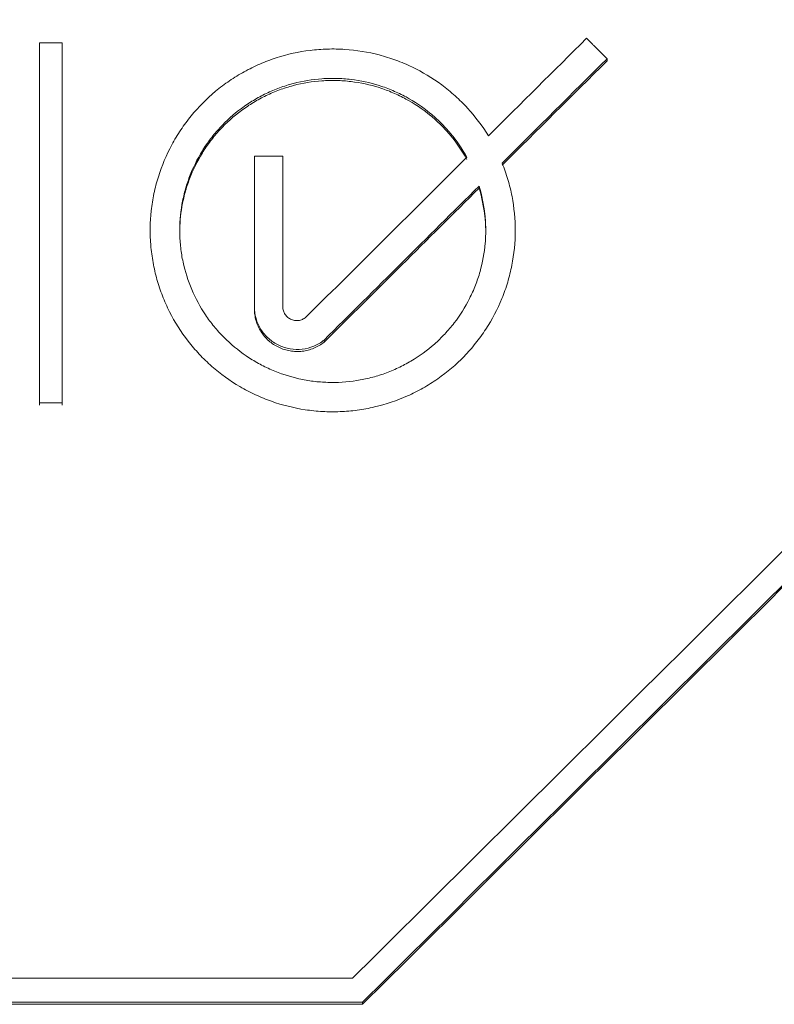
# Model space of a CAD drawing. Units: millimetres. Extents: x 0 to 594, y 0 to 420.
# Drawn here: x 57 to 59, y 332 to 335 of the extents above; entities that cross this region are included whole.
import ezdxf

# ---------------------------------------------------------------- set-up
doc = ezdxf.new("R2010")
doc.units = ezdxf.units.MM
doc.layers.add('1', color=7, linetype='Continuous')

msp = doc.modelspace()

# ---------------------------------------------------------------- linework, layer by layer
at = {"layer": '1', "color": 7, "linetype": 'Continuous', "lineweight": 13}
for p, q in [((56.9142, 335.3001), (56.9142, 334.1816)), ((56.9845, 335.3001), (56.9142, 335.3001)), ((56.9845, 334.1816), (56.9845, 335.3001)), ((58.6763, 335.2506), (58.6763, 335.244)), ((57.5813, 334.9476), (57.5813, 334.4803)), ((57.6696, 334.9476), (57.5813, 334.9476)), ((57.6696, 334.4803), (57.6696, 334.9476)), ((58.2789, 334.8552), (58.2789, 334.8486)), ((57.2579, 334.7173), (57.2579, 334.7107)), ((58.3913, 334.7107), (58.3913, 334.7173)), ((57.5813, 334.4803), (57.5813, 334.4738)), ((57.7979, 334.3769), (57.7979, 334.3704)), ((56.9142, 334.1816), (56.9142, 334.1751)), ((56.9142, 334.1816), (56.9845, 334.1816)), ((56.9845, 334.1816), (56.9845, 334.1751)), ((57.8859, 332.3949), (51.6759, 332.3949)), ((51.6448, 332.3205), (57.9169, 332.3205)), ((57.9169, 332.3139), (51.6448, 332.3139)), ((57.9169, 332.3205), (57.9169, 332.3139))]:
    msp.add_line(p, q, dxfattribs=at)
for centre, major_axis, ratio, start_param, end_param in [((61.6611, 340.07), (60.2422, 60.1579), 0.032606, 4.617165, 4.69007), ((61.7671, 340.07), (60.2422, 60.1579), 0.032606, 4.61592, 4.689556), ((61.7671, 340.07), (60.3423, 60.2579), 0.032606, 4.616026, 4.689539), ((59.4539, 340.0812), (60.3572, 60.2271), 0.032643, 4.660853, 4.665896), ((59.5785, 340.0683), (60.257, 60.1476), 0.0326, 4.659493, 4.664895), ((59.5795, 340.0729), (60.3851, 60.2757), 0.032615, 4.659505, 4.664895), ((59.4513, 340.0685), (60.2798, 60.1493), 0.032601, 4.651552, 4.659803), ((59.5787, 340.0695), (60.2649, 60.1555), 0.032604, 4.650317, 4.658297), ((59.5783, 340.0681), (60.3572, 60.2477), 0.0326, 4.650373, 4.65834)]:
    msp.add_ellipse(centre, major_axis=major_axis, ratio=ratio, start_param=start_param, end_param=end_param, dxfattribs=at)
msp.add_rational_spline([(58.6763, 335.2506), (58.6445, 335.2823), (58.6126, 335.314)], [0.500000033882, 0.499999966118, 0.500000033882], degree=2, dxfattribs=at)
for points, knots in [([(58.3081, 335.0111), (58.2891, 335.0421), (58.2674, 335.0707), (58.2311, 335.1103), (58.2183, 335.1229), (58.1915, 335.1471), (58.1774, 335.1586), (58.1338, 335.1909), (58.1031, 335.2094), (58.0545, 335.2327), (58.0378, 335.2397), (58.0037, 335.2522), (57.9864, 335.2576), (57.9342, 335.2713), (57.8987, 335.2771), (57.8447, 335.2807), (57.8264, 335.2811), (57.7903, 335.2801), (57.7723, 335.2787), (57.7188, 335.2721), (57.6837, 335.2643), (57.6319, 335.2475), (57.6149, 335.2411), (57.5819, 335.2268), (57.5497, 335.211), (57.5191, 335.1922), (57.4967, 335.177), (57.4894, 335.1717), (57.4749, 335.1608), (57.4678, 335.1551), (57.433, 335.1262), (57.4078, 335.1007), (57.3737, 335.059), (57.363, 335.0446), (57.3479, 335.022), (57.343, 335.0144), (57.3337, 334.9989), (57.3292, 334.991), (57.308, 334.9515), (57.2941, 334.9185), (57.2807, 334.8756), (57.2782, 334.8669), (57.2737, 334.8494), (57.2716, 334.8406), (57.2661, 334.8141), (57.2633, 334.7963), (57.2574, 334.743), (57.2569, 334.7072), (57.2606, 334.6622), (57.2616, 334.6531), (57.2639, 334.6352), (57.2681, 334.6085), (57.2782, 334.5649), (57.2895, 334.531), (57.2993, 334.5059), (57.3027, 334.4976), (57.3101, 334.4811), (57.314, 334.4729), (57.3343, 334.4325), (57.3535, 334.4022), (57.3864, 334.3597), (57.398, 334.3461), (57.4166, 334.3263), (57.423, 334.3198), (57.436, 334.3072), (57.4426, 334.3011), (57.4764, 334.2714), (57.5055, 334.2504), (57.5521, 334.2231), (57.5682, 334.2147), (57.6011, 334.1994), (57.6178, 334.1926), (57.6686, 334.1746), (57.7034, 334.1659), (57.7571, 334.1578), (57.7753, 334.1559), (57.8113, 334.1539), (57.8473, 334.1537), (57.8831, 334.1568), (57.9187, 334.1616), (57.9366, 334.1649), (57.9897, 334.1773), (58.0237, 334.1887), (58.0729, 334.2107), (58.0889, 334.2187), (58.1204, 334.2365), (58.1358, 334.2462), (58.1802, 334.2772), (58.2075, 334.3005), (58.245, 334.3391), (58.2569, 334.3526), (58.2796, 334.381), (58.2901, 334.3956), (58.3196, 334.4407), (58.3362, 334.4723), (58.3566, 334.5224), (58.3626, 334.5395), (58.373, 334.574), (58.3773, 334.5914), (58.3876, 334.6441), (58.3912, 334.6797), (58.3914, 334.7522), (58.3879, 334.7879), (58.3778, 334.8406), (58.3736, 334.858), (58.3634, 334.8926), (58.3575, 334.9098), (58.3507, 334.9266)], [0, 0, 0, 0, 0.03125, 0.03125, 0.046875, 0.046875, 0.0625, 0.0625, 0.09375, 0.09375, 0.109375, 0.109375, 0.125, 0.125, 0.15625, 0.15625, 0.171875, 0.171875, 0.1875, 0.1875, 0.21875, 0.21875, 0.234375, 0.234375, 0.25, 0.265625, 0.265625, 0.273437, 0.273437, 0.28125, 0.28125, 0.3125, 0.3125, 0.328125, 0.328125, 0.335937, 0.335937, 0.34375, 0.34375, 0.375, 0.375, 0.382812, 0.382812, 0.390625, 0.390625, 0.40625, 0.40625, 0.4375, 0.4375, 0.445312, 0.445312, 0.453125, 0.46875, 0.484375, 0.484375, 0.492187, 0.492187, 0.5, 0.5, 0.53125, 0.53125, 0.546875, 0.546875, 0.554687, 0.554687, 0.5625, 0.5625, 0.59375, 0.59375, 0.609375, 0.609375, 0.625, 0.625, 0.65625, 0.65625, 0.671875, 0.671875, 0.6875, 0.703125, 0.703125, 0.71875, 0.71875, 0.75, 0.75, 0.765625, 0.765625, 0.78125, 0.78125, 0.8125, 0.8125, 0.828125, 0.828125, 0.84375, 0.84375, 0.875, 0.875, 0.890625, 0.890625, 0.90625, 0.90625, 0.9375, 0.9375, 0.96875, 0.96875, 0.984375, 0.984375, 1, 1, 1, 1]), ([(58.2789, 334.8552), (58.2878, 334.8263), (58.2937, 334.797), (58.2985, 334.7526), (58.2994, 334.7377), (58.2998, 334.7077), (58.2992, 334.6925), (58.2954, 334.6476), (58.29, 334.6183), (58.2779, 334.5752), (58.2731, 334.561), (58.2622, 334.5329), (58.256, 334.5191), (58.2359, 334.4791), (58.22, 334.4538), (58.1925, 334.4182), (58.1827, 334.4066), (58.1621, 334.3847), (58.1514, 334.3742), (58.1178, 334.3446), (58.0936, 334.327), (58.0546, 334.3039), (58.0412, 334.2968), (58.0141, 334.2841), (57.9864, 334.2726), (57.9578, 334.2638), (57.9287, 334.2564), (57.9139, 334.2533), (57.8691, 334.2462), (57.8392, 334.2444), (57.7943, 334.2459), (57.7794, 334.247), (57.7494, 334.2508), (57.7344, 334.2535), (57.6905, 334.2634), (57.662, 334.2726), (57.6208, 334.2905), (57.6072, 334.2972), (57.5807, 334.3118), (57.5679, 334.3197), (57.5309, 334.345), (57.5079, 334.3641), (57.4761, 334.3961), (57.4659, 334.4074), (57.4469, 334.4306), (57.438, 334.4426), (57.413, 334.4797), (57.3987, 334.506), (57.3751, 334.5616), (57.3662, 334.5901), (57.3568, 334.6338), (57.3544, 334.6485), (57.351, 334.6783), (57.35, 334.6934), (57.3491, 334.7385), (57.3514, 334.7682), (57.3591, 334.8123), (57.3623, 334.8269), (57.3703, 334.8561), (57.375, 334.8704), (57.391, 334.9123), (57.4041, 334.939), (57.4278, 334.9773), (57.4364, 334.9898), (57.4546, 335.0138), (57.4642, 335.0253), (57.4946, 335.0582), (57.5168, 335.0782), (57.5532, 335.1052), (57.5658, 335.1136), (57.5915, 335.1291), (57.6178, 335.1433), (57.6454, 335.155), (57.6736, 335.1654), (57.6881, 335.1699), (57.7319, 335.1815), (57.7614, 335.1864), (57.8062, 335.1895), (57.8212, 335.1899), (57.8514, 335.1891), (57.8666, 335.188), (57.9113, 335.1827), (57.9405, 335.1763), (57.9834, 335.1627), (57.9976, 335.1574), (58.0255, 335.1456), (58.039, 335.139), (58.0784, 335.1176), (58.1033, 335.101), (58.1382, 335.0723), (58.1495, 335.0622), (58.1708, 335.041), (58.1809, 335.03), (58.2095, 334.9956), (58.2264, 334.9709), (58.2411, 334.9444)], [0, 0, 0, 0, 0.03125, 0.03125, 0.046875, 0.046875, 0.0625, 0.0625, 0.09375, 0.09375, 0.109375, 0.109375, 0.125, 0.125, 0.15625, 0.15625, 0.171875, 0.171875, 0.1875, 0.1875, 0.21875, 0.21875, 0.234375, 0.234375, 0.25, 0.265625, 0.265625, 0.28125, 0.28125, 0.3125, 0.3125, 0.328125, 0.328125, 0.34375, 0.34375, 0.375, 0.375, 0.390625, 0.390625, 0.40625, 0.40625, 0.4375, 0.4375, 0.453125, 0.453125, 0.46875, 0.46875, 0.5, 0.5, 0.53125, 0.53125, 0.546875, 0.546875, 0.5625, 0.5625, 0.59375, 0.59375, 0.609375, 0.609375, 0.625, 0.625, 0.65625, 0.65625, 0.671875, 0.671875, 0.6875, 0.6875, 0.71875, 0.71875, 0.734375, 0.734375, 0.75, 0.765625, 0.765625, 0.78125, 0.78125, 0.8125, 0.8125, 0.828125, 0.828125, 0.84375, 0.84375, 0.875, 0.875, 0.890625, 0.890625, 0.90625, 0.90625, 0.9375, 0.9375, 0.953125, 0.953125, 0.96875, 0.96875, 1, 1, 1, 1]), ([(58.2411, 334.9379), (58.2264, 334.9644), (58.2095, 334.9891), (58.1809, 335.0235), (58.1708, 335.0345), (58.1494, 335.0557), (58.1382, 335.0659), (58.1032, 335.0945), (58.0784, 335.1111), (58.0389, 335.1325), (58.0254, 335.1391), (57.9975, 335.1509), (57.9834, 335.1562), (57.9405, 335.1698), (57.9113, 335.1761), (57.8665, 335.1815), (57.8513, 335.1826), (57.8211, 335.1833), (57.8061, 335.183), (57.7613, 335.1798), (57.7318, 335.175), (57.688, 335.1634), (57.6735, 335.1588), (57.6453, 335.1484), (57.6178, 335.1368), (57.5915, 335.1226), (57.5658, 335.1071), (57.5532, 335.0986), (57.5167, 335.0717), (57.4945, 335.0517), (57.4642, 335.0187), (57.4546, 335.0073), (57.4364, 334.9833), (57.4278, 334.9708), (57.4041, 334.9325), (57.3909, 334.9057), (57.375, 334.8638), (57.3703, 334.8495), (57.3623, 334.8204), (57.3591, 334.8057), (57.3519, 334.7644), (57.3496, 334.7375), (57.3496, 334.7103)], [0, 0, 0, 0, 0.071909, 0.071909, 0.107863, 0.107863, 0.143818, 0.143818, 0.215726, 0.215726, 0.251681, 0.251681, 0.287635, 0.287635, 0.359544, 0.359544, 0.395498, 0.395498, 0.431453, 0.431453, 0.503362, 0.503362, 0.539316, 0.539316, 0.57527, 0.611225, 0.611225, 0.647179, 0.647179, 0.719088, 0.719088, 0.755042, 0.755042, 0.790997, 0.790997, 0.862906, 0.862906, 0.89886, 0.89886, 0.934814, 0.934814, 1, 1, 1, 1]), ([(58.2996, 334.7103), (58.2996, 334.7123), (58.2996, 334.7142), (58.2994, 334.7312), (58.2985, 334.7461), (58.2937, 334.7905), (58.2878, 334.8197), (58.2789, 334.8486)], [0, 0, 0, 0, 0.041531, 0.041531, 0.36102, 0.36102, 1, 1, 1, 1]), ([(57.5813, 334.4803), (57.5813, 334.4678), (57.583, 334.4556), (57.5882, 334.4377), (57.5904, 334.4318), (57.5955, 334.4205), (57.5984, 334.415), (57.6051, 334.4045), (57.6088, 334.3995), (57.6169, 334.39), (57.6256, 334.3811), (57.6354, 334.3736), (57.6458, 334.3666), (57.6513, 334.3635), (57.6625, 334.3582), (57.6683, 334.3559), (57.6801, 334.3522), (57.6863, 334.3507), (57.7047, 334.3476), (57.7171, 334.3473), (57.7421, 334.3501), (57.7542, 334.3532), (57.7714, 334.3603), (57.7771, 334.3631), (57.7879, 334.3694), (57.793, 334.373), (57.7979, 334.3769)], [0, 0, 0, 0, 0.125, 0.125, 0.1875, 0.1875, 0.25, 0.25, 0.3125, 0.3125, 0.375, 0.4375, 0.4375, 0.5, 0.5, 0.5625, 0.5625, 0.625, 0.625, 0.75, 0.75, 0.875, 0.875, 0.9375, 0.9375, 1, 1, 1, 1]), ([(57.7979, 334.3704), (57.7881, 334.3626), (57.7774, 334.3563), (57.7601, 334.3491), (57.7541, 334.3471), (57.7421, 334.344), (57.736, 334.3429), (57.7237, 334.3415), (57.7174, 334.3412), (57.7048, 334.3415), (57.6925, 334.3427), (57.6804, 334.3456), (57.6684, 334.3493), (57.6626, 334.3516), (57.6514, 334.357), (57.646, 334.36), (57.6356, 334.3669), (57.6306, 334.3707), (57.6166, 334.3831), (57.6086, 334.3925), (57.5951, 334.4137), (57.59, 334.425), (57.5848, 334.4429), (57.5835, 334.449), (57.5817, 334.4613), (57.5813, 334.4676), (57.5813, 334.4738)], [0, 0, 0, 0, 0.125, 0.125, 0.1875, 0.1875, 0.25, 0.25, 0.3125, 0.3125, 0.375, 0.4375, 0.4375, 0.5, 0.5, 0.5625, 0.5625, 0.625, 0.625, 0.75, 0.75, 0.875, 0.875, 0.9375, 0.9375, 1, 1, 1, 1]), ([(57.7436, 334.4499), (57.7405, 334.4469), (57.7371, 334.4444), (57.7296, 334.4404), (57.7256, 334.4389), (57.7173, 334.4373), (57.7129, 334.4371), (57.7045, 334.4379), (57.7003, 334.4389), (57.6925, 334.4421), (57.6887, 334.4444), (57.6822, 334.4497), (57.6793, 334.4529), (57.6746, 334.4599), (57.6727, 334.4638), (57.6702, 334.4719), (57.6696, 334.4761), (57.6696, 334.4803)], [0, 0, 0, 0, 0.125, 0.125, 0.25, 0.25, 0.375, 0.375, 0.5, 0.5, 0.625, 0.625, 0.75, 0.75, 0.875, 0.875, 1, 1, 1, 1])]:
    msp.add_open_spline(points, degree=3, knots=knots, dxfattribs=at)

doc.saveas('drawing.dxf')
